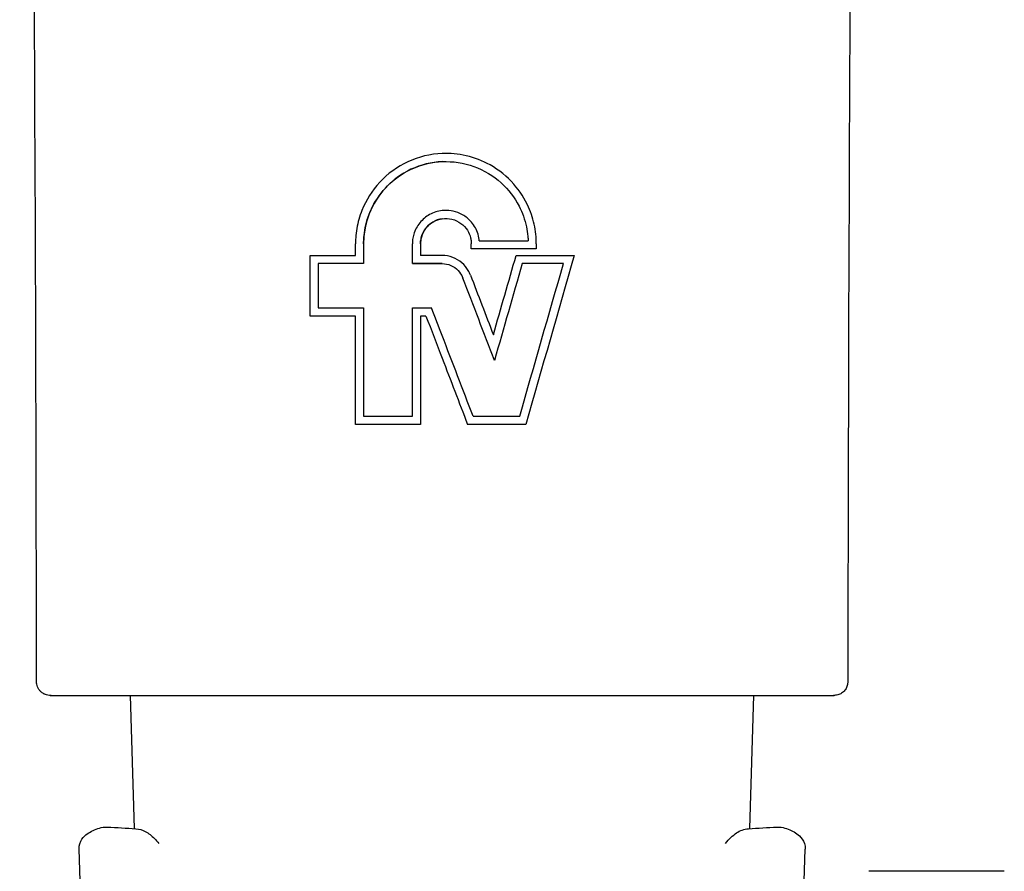
# Model space of a CAD drawing. Units: millimetres. Extents: x -289 to 681, y -872 to 798.
# Drawn here: x 322 to 359, y 255 to 287 of the extents above; entities that cross this region are included whole.
import ezdxf

# ---------------------------------------------------------------- set-up
doc = ezdxf.new("R2010")
doc.units = ezdxf.units.MM
doc.layers.add('Visible (ISO)', color=7, linetype='Continuous', lineweight=30)

msp = doc.modelspace()

# ---------------------------------------------------------------- linework, layer by layer
at = {"layer": 'Visible (ISO)'}
for p, q in [((341.044, 278.507), (341.044, 278.507)), ((334.971, 278.395), (334.971, 278.395)), ((337.071, 278.394), (337.071, 278.394)), ((338.946, 278.394), (338.946, 278.394)), ((333.296, 277.67), (333.296, 277.67)), ((340.826, 277.67), (340.826, 277.67)), ((342.348, 277.67), (342.348, 277.67)), ((338.635, 277.132), (338.635, 277.132)), ((334.671, 275.732), (334.671, 275.732)), ((337.071, 275.732), (337.071, 275.732)), ((337.272, 275.732), (337.272, 275.732)), ((339.801, 274.095), (339.801, 274.095)), ((338.807, 271.732), (338.807, 271.732)), ((340.957, 271.732), (340.957, 271.732)), ((326.518, 256.814), (326.37, 261.732)), ((349.223, 256.814), (349.37, 261.732)), ((324.518, 254.497), (324.468, 256.059)), ((351.223, 254.497), (351.273, 256.059)), ((358.62, 255.24), (353.62, 255.24))]:
    msp.add_line(p, q, dxfattribs=at)
for centre, major_axis, ratio, start_param, end_param in [((337.714, 262.231), (-14.815, 0), 0.00001, 6.282884, 6.283186), ((338.079, 262.229), (14.763, 0.003), 0.00001, 6.283102, 6.283302), ((337.714, 261.732), (-14.315, 0), 0.00001, 6.234834, 6.350264), ((337.693, 261.732), (-14.294, 0), 0.00001, 6.216043, 6.234903), ((338.079, 261.729), (14.263, 0.003), 0.00001, 6.216456, 6.290354), ((325.377, 256.361), (-0.16, 0.474), 0.964763, 6.282569, 6.283222), ((350.363, 256.361), (0.16, 0.474), 0.964763, 6.283177, 6.28383)]:
    msp.add_ellipse(centre, major_axis=major_axis, ratio=ratio, start_param=start_param, end_param=end_param, dxfattribs=at)
for points, knots in [([(322.899, 262.231), (322.867, 285.359), (322.727, 308.526), (322.379, 335.227), (322.33, 338.779), (322.276, 342.33)], [0, 0, 0, 0, 6.945723, 6.945723, 8.011267, 8.011267, 8.011267, 8.011267]), ([(337.871, 281.729), (337.433, 281.711), (337.003, 281.607), (336.213, 281.241), (335.859, 280.984), (335.283, 280.365), (335.06, 280.013), (334.821, 279.413), (334.758, 279.188), (334.699, 278.846), (334.686, 278.732), (334.673, 278.543), (334.671, 278.469), (334.671, 278.395)], [0.0000035, 0.0000035, 0.0000035, 0.0000035, 0.1314565, 0.1314565, 0.2617935, 0.2617935, 0.3858623, 0.3858623, 0.4557266, 0.4557266, 0.4901504, 0.4901504, 0.5124553, 0.5124553, 0.5124553, 0.5124553]), ([(341.346, 278.395), (341.346, 278.483), (341.342, 278.571), (341.325, 278.782), (341.309, 278.904), (341.238, 279.273), (341.162, 279.516), (340.922, 280.058), (340.737, 280.345), (340.265, 280.882), (339.97, 281.121), (339.365, 281.46), (339.067, 281.575), (338.467, 281.714), (338.169, 281.741), (337.871, 281.729)], [0.5418095, 0.5418095, 0.5418095, 0.5418095, 0.5683485, 0.5683485, 0.6051686, 0.6051686, 0.6812781, 0.6812781, 0.7832948, 0.7832948, 0.8966878, 0.8966878, 0.9920236, 0.9920236, 1.0815857, 1.0815857, 1.0815857, 1.0815857]), ([(337.871, 281.429), (337.472, 281.411), (337.081, 281.314), (336.362, 280.978), (336.041, 280.743), (335.519, 280.176), (335.317, 279.854), (335.104, 279.308), (335.048, 279.107), (334.996, 278.799), (334.984, 278.696), (334.973, 278.526), (334.971, 278.46), (334.971, 278.395)], [0.0000035, 0.0000035, 0.0000035, 0.0000035, 0.1198238, 0.1198238, 0.2382479, 0.2382479, 0.3515107, 0.3515107, 0.41406, 0.41406, 0.4452234, 0.4452234, 0.4650104, 0.4650104, 0.4650104, 0.4650104]), ([(334.971, 278.395), (334.971, 278.414), (334.971, 278.433), (334.973, 278.538), (334.978, 278.624), (335, 278.839), (335.022, 278.968), (335.117, 279.366), (335.218, 279.626), (335.508, 280.149), (335.707, 280.403), (336.199, 280.859), (336.496, 281.052), (337.152, 281.331), (337.508, 281.412), (337.871, 281.429)], [0.4660724, 0.4660724, 0.4660724, 0.4660724, 0.4718197, 0.4718197, 0.4975843, 0.4975843, 0.5368278, 0.5368278, 0.6202787, 0.6202787, 0.7165356, 0.7165356, 0.8220098, 0.8220098, 0.9307867, 0.9307867, 0.9307867, 0.9307867]), ([(337.871, 281.429), (338.268, 281.447), (338.666, 281.386), (339.414, 281.116), (339.758, 280.909), (340.319, 280.399), (340.541, 280.11), (340.832, 279.547), (340.923, 279.291), (341.004, 278.908), (341.022, 278.789), (341.038, 278.615), (341.042, 278.561), (341.044, 278.507)], [0.0000158, 0.0000158, 0.0000158, 0.0000158, 0.1195024, 0.1195024, 0.2390344, 0.2390344, 0.3477885, 0.3477885, 0.4292735, 0.4292735, 0.4652582, 0.4652582, 0.481547, 0.481547, 0.481547, 0.481547]), ([(337.871, 279.624), (337.708, 279.606), (337.551, 279.556), (337.269, 279.4), (337.147, 279.297), (336.945, 279.048), (336.869, 278.904), (336.804, 278.687), (336.79, 278.622), (336.776, 278.519), (336.773, 278.481), (336.771, 278.427), (336.771, 278.41), (336.771, 278.394)], [0.000004, 0.000004, 0.000004, 0.000004, 0.0490196, 0.0490196, 0.0966213, 0.0966213, 0.1450026, 0.1450026, 0.1647639, 0.1647639, 0.176255, 0.176255, 0.181097, 0.181097, 0.181097, 0.181097]), ([(339.241, 278.507), (339.237, 278.542), (339.233, 278.577), (339.21, 278.703), (339.184, 278.791), (339.084, 279.028), (338.99, 279.165), (338.77, 279.379), (338.653, 279.46), (338.42, 279.567), (338.31, 279.6), (338.089, 279.634), (337.979, 279.636), (337.871, 279.624)], [0.2202289, 0.2202289, 0.2202289, 0.2202289, 0.2308769, 0.2308769, 0.2584734, 0.2584734, 0.3079406, 0.3079406, 0.3504939, 0.3504939, 0.3847208, 0.3847208, 0.4175577, 0.4175577, 0.4175577, 0.4175577]), ([(337.871, 279.322), (337.748, 279.303), (337.631, 279.261), (337.422, 279.136), (337.333, 279.055), (337.188, 278.864), (337.134, 278.754), (337.091, 278.593), (337.082, 278.549), (337.074, 278.476), (337.072, 278.449), (337.071, 278.412), (337.071, 278.403), (337.071, 278.394)], [0.0000041, 0.0000041, 0.0000041, 0.0000041, 0.0371072, 0.0371072, 0.0729403, 0.0729403, 0.1092455, 0.1092455, 0.1228099, 0.1228099, 0.131181, 0.131181, 0.1338242, 0.1338242, 0.1338242, 0.1338242]), ([(337.071, 278.394), (337.071, 278.411), (337.071, 278.428), (337.074, 278.476), (337.077, 278.506), (337.09, 278.595), (337.105, 278.652), (337.166, 278.825), (337.231, 278.933), (337.387, 279.104), (337.471, 279.17), (337.66, 279.271), (337.763, 279.306), (337.871, 279.322)], [0.1339063, 0.1339063, 0.1339063, 0.1339063, 0.1389491, 0.1389491, 0.1482566, 0.1482566, 0.1657702, 0.1657702, 0.2033454, 0.2033454, 0.2351189, 0.2351189, 0.2676718, 0.2676718, 0.2676718, 0.2676718]), ([(337.871, 279.322), (337.991, 279.339), (338.114, 279.334), (338.351, 279.275), (338.464, 279.223), (338.657, 279.081), (338.738, 278.994), (338.855, 278.809), (338.895, 278.714), (338.929, 278.574), (338.936, 278.533), (338.943, 278.465), (338.945, 278.439), (338.946, 278.406), (338.946, 278.4), (338.946, 278.394)], [0.0000136, 0.0000136, 0.0000136, 0.0000136, 0.036502, 0.036502, 0.0734808, 0.0734808, 0.108514, 0.108514, 0.1392517, 0.1392517, 0.151679, 0.151679, 0.1597778, 0.1597778, 0.1615058, 0.1615058, 0.1615058, 0.1615058]), ([(338.916, 277.239), (338.892, 277.3), (338.864, 277.358), (338.769, 277.518), (338.69, 277.612), (338.499, 277.778), (338.385, 277.846), (338.137, 277.942), (338.004, 277.967), (337.871, 277.969)], [0.2193218, 0.2193218, 0.2193218, 0.2193218, 0.2387684, 0.2387684, 0.2751953, 0.2751953, 0.3148331, 0.3148331, 0.3549332, 0.3549332, 0.3549332, 0.3549332]), ([(337.871, 277.669), (337.981, 277.667), (338.091, 277.643), (338.291, 277.554), (338.381, 277.491), (338.528, 277.339), (338.585, 277.252), (338.629, 277.149), (338.632, 277.14), (338.635, 277.132)], [0.00001166, 0.00001166, 0.00001166, 0.00001166, 0.0332448, 0.0332448, 0.06584458, 0.06584458, 0.09673774, 0.09673774, 0.09946567, 0.09946567, 0.09946567, 0.09946567]), ([(323.432, 261.732), (323.42, 261.732), (323.412, 261.732), (323.404, 261.732), (323.402, 261.732), (323.4, 261.732), (323.399, 261.732), (323.398, 261.732), (323.399, 261.732), (323.397, 261.732), (323.397, 261.732), (323.396, 261.732), (323.396, 261.732), (323.394, 261.732), (323.394, 261.732), (323.393, 261.732), (323.393, 261.732), (323.391, 261.732), (323.39, 261.732), (323.384, 261.732), (323.379, 261.732), (323.336, 261.734), (323.298, 261.741), (323.224, 261.762), (323.188, 261.777), (323.12, 261.815), (323.089, 261.838), (323.032, 261.89), (323.007, 261.919), (322.963, 261.983), (322.945, 262.017), (322.91, 262.11), (322.899, 262.171), (322.899, 262.231)], [0, 0, 0, 0, 0.0505324, 0.0505324, 0.0749451, 0.0749451, 0.0867387, 0.0867387, 0.095584, 0.095584, 0.0963104, 0.0963104, 0.0970333, 0.0970333, 0.0972133, 0.0972133, 0.0973937, 0.0973937, 0.0977576, 0.0977576, 0.0992121, 0.0992121, 0.1107609, 0.1107609, 0.1223003, 0.1223003, 0.1338398, 0.1338398, 0.1453792, 0.1453792, 0.1569186, 0.1569186, 0.1750598, 0.1750598, 0.1750598, 0.1750598]), ([(352.843, 262.232), (352.843, 262.226), (352.843, 262.221), (352.842, 262.199), (352.84, 262.182), (352.832, 262.117), (352.818, 262.068), (352.775, 261.975), (352.744, 261.929), (352.672, 261.852), (352.629, 261.818), (352.535, 261.768), (352.484, 261.749), (352.406, 261.735), (352.38, 261.733), (352.351, 261.732), (352.349, 261.732), (352.347, 261.732), (352.346, 261.732), (352.346, 261.732), (352.345, 261.732), (352.345, 261.732), (352.345, 261.732), (352.344, 261.732), (352.344, 261.732), (352.344, 261.732), (352.344, 261.732), (352.343, 261.732), (352.343, 261.732), (352.343, 261.732), (352.343, 261.732), (352.342, 261.732), (352.342, 261.732), (352.34, 261.732), (352.336, 261.732), (352.326, 261.732), (352.319, 261.732), (352.311, 261.732)], [0, 0, 0, 0, 0.0016362, 0.0016362, 0.0065499, 0.0065499, 0.0214393, 0.0214393, 0.037407, 0.037407, 0.0533375, 0.0533375, 0.0692694, 0.0692694, 0.0771583, 0.0771583, 0.0777912, 0.0777912, 0.07792, 0.07792, 0.0780829, 0.0780829, 0.0782255, 0.0782255, 0.0784495, 0.0784495, 0.0789271, 0.0789271, 0.080358, 0.080358, 0.0846485, 0.0846485, 0.0975198, 0.0975198, 0.136137, 0.136137, 0.1729653, 0.1729653, 0.1729653, 0.1729653]), ([(323.431, 261.732), (323.495, 261.732), (323.652, 261.732), (323.899, 261.732), (324.153, 261.732), (324.503, 261.732), (324.943, 261.732), (325.334, 261.732), (325.796, 261.732), (326.319, 261.732), (326.78, 261.732), (327.288, 261.732), (327.839, 261.732), (328.328, 261.732), (328.851, 261.732), (329.401, 261.732), (329.893, 261.732), (330.408, 261.732), (330.94, 261.732), (331.418, 261.732), (331.911, 261.732), (332.415, 261.732), (332.869, 261.732), (333.332, 261.732), (333.801, 261.732), (334.224, 261.732), (334.652, 261.732), (335.084, 261.732), (335.473, 261.732), (335.865, 261.732), (336.259, 261.732), (336.615, 261.732), (336.972, 261.732), (337.33, 261.732), (337.51, 261.732), (337.69, 261.732), (337.871, 261.732)], [0, 0, 0, 0, 0.1307077, 0.1307077, 0.1307077, 0.2656395, 0.2656395, 0.2656395, 0.3853524, 0.3853524, 0.3853524, 0.490582, 0.490582, 0.490582, 0.5840798, 0.5840798, 0.5840798, 0.6676816, 0.6676816, 0.6676816, 0.7427643, 0.7427643, 0.7427643, 0.8102776, 0.8102776, 0.8102776, 0.8709943, 0.8709943, 0.8709943, 0.9256851, 0.9256851, 0.9256851, 0.9751308, 0.9751308, 0.9751308, 1, 1, 1, 1]), ([(337.871, 261.732), (338.051, 261.732), (338.231, 261.732), (338.411, 261.732), (338.769, 261.732), (339.126, 261.732), (339.482, 261.732), (339.876, 261.732), (340.268, 261.732), (340.657, 261.732), (341.089, 261.732), (341.517, 261.732), (341.94, 261.732), (342.41, 261.732), (342.872, 261.732), (343.326, 261.732), (343.83, 261.732), (344.323, 261.732), (344.801, 261.732), (345.333, 261.732), (345.848, 261.732), (346.34, 261.732), (346.89, 261.732), (347.413, 261.732), (347.902, 261.732), (348.453, 261.732), (348.961, 261.732), (349.422, 261.732), (349.945, 261.732), (350.407, 261.732), (350.798, 261.732), (351.238, 261.732), (351.588, 261.732), (351.843, 261.732), (352.089, 261.732), (352.246, 261.732), (352.31, 261.732)], [0, 0, 0, 0, 0.024866, 0.024866, 0.024866, 0.074311, 0.074311, 0.074311, 0.129001, 0.129001, 0.129001, 0.189716, 0.189716, 0.189716, 0.257229, 0.257229, 0.257229, 0.332311, 0.332311, 0.332311, 0.415912, 0.415912, 0.415912, 0.509409, 0.509409, 0.509409, 0.614638, 0.614638, 0.614638, 0.734351, 0.734351, 0.734351, 0.869286, 0.869286, 0.869286, 1, 1, 1, 1]), ([(324.468, 256.059), (324.463, 256.197), (324.512, 256.331), (324.635, 256.514), (324.704, 256.574), (324.908, 256.72), (325.049, 256.778), (325.217, 256.835)], [0, 0, 0, 0, 0.0880639, 0.0880639, 0.1732363, 0.1732363, 0.3468479, 0.3468479, 0.3468479, 0.3468479]), ([(326.563, 256.812), (326.69, 256.804), (326.808, 256.765), (327.035, 256.645), (327.144, 256.557), (327.303, 256.396), (327.357, 256.335), (327.41, 256.269)], [0, 0, 0, 0, 0.0620072, 0.0620072, 0.1373654, 0.1373654, 0.176715, 0.176715, 0.176715, 0.176715]), ([(348.331, 256.269), (348.458, 256.43), (348.591, 256.56), (348.866, 256.74), (349.013, 256.802), (349.178, 256.812)], [0.4070742, 0.4070742, 0.4070742, 0.4070742, 0.5030844, 0.5030844, 0.5835048, 0.5835048, 0.5835048, 0.5835048]), ([(350.524, 256.835), (350.689, 256.779), (350.827, 256.722), (351.03, 256.58), (351.1, 256.52), (351.226, 256.337), (351.278, 256.2), (351.273, 256.059)], [0, 0, 0, 0, 0.1701558, 0.1701558, 0.2568664, 0.2568664, 0.3468349, 0.3468349, 0.3468349, 0.3468349])]:
    msp.add_open_spline(points, degree=3, knots=knots, dxfattribs=at)
for points in [[(353.466, 342.33), (353.058, 315.629), (352.879, 288.907), (352.843, 262.232)], [(339.241, 278.507), (339.845, 278.507), (340.448, 278.507), (341.044, 278.507)], [(334.671, 277.97), (334.671, 278.111), (334.671, 278.253), (334.671, 278.395)], [(334.971, 278.395), (334.971, 278.153), (334.971, 277.911), (334.971, 277.669)], [(336.771, 277.669), (336.771, 277.911), (336.771, 278.153), (336.771, 278.394)], [(337.071, 278.394), (337.071, 278.253), (337.071, 278.111), (337.071, 277.969)], [(338.946, 278.207), (338.946, 278.269), (338.946, 278.332), (338.946, 278.394)], [(341.346, 278.207), (340.555, 278.207), (339.752, 278.207), (338.946, 278.207)], [(341.346, 278.207), (340.555, 278.207), (339.752, 278.207), (338.946, 278.207)], [(341.346, 278.395), (341.346, 278.332), (341.346, 278.27), (341.346, 278.207)], [(332.996, 275.732), (332.996, 276.478), (332.996, 277.224), (332.996, 277.97)], [(332.996, 277.97), (333.546, 277.97), (334.105, 277.97), (334.671, 277.97)], [(337.854, 277.969), (337.592, 277.969), (337.331, 277.969), (337.071, 277.969)], [(337.871, 277.969), (337.865, 277.969), (337.859, 277.969), (337.854, 277.969)], [(339.76, 275.04), (340.04, 276.016), (340.32, 276.994), (340.6, 277.969)], [(340.6, 277.969), (341.326, 277.97), (342.043, 277.97), (342.746, 277.97)], [(342.746, 277.97), (342.151, 275.897), (341.554, 273.812), (340.957, 271.732)], [(334.971, 277.67), (334.406, 277.67), (333.846, 277.67), (333.296, 277.67)], [(334.971, 277.669), (334.406, 277.67), (333.846, 277.67), (333.296, 277.67)], [(333.296, 277.67), (333.296, 277.124), (333.296, 276.578), (333.296, 276.032)], [(337.854, 277.669), (337.492, 277.669), (337.131, 277.669), (336.771, 277.669)], [(336.771, 277.669), (337.131, 277.669), (337.492, 277.669), (337.854, 277.669)], [(337.871, 277.669), (337.865, 277.669), (337.859, 277.669), (337.854, 277.669)], [(337.854, 277.669), (337.859, 277.669), (337.865, 277.669), (337.871, 277.669)], [(340.826, 277.67), (340.485, 276.479), (340.143, 275.287), (339.801, 274.095)], [(340.731, 272.032), (341.27, 273.912), (341.81, 275.795), (342.348, 277.67)], [(342.348, 277.67), (341.847, 277.67), (341.339, 277.67), (340.826, 277.67)], [(342.348, 277.67), (341.847, 277.67), (341.339, 277.67), (340.826, 277.67)], [(339.801, 274.095), (339.413, 275.107), (339.024, 276.12), (338.635, 277.132)], [(338.916, 277.239), (339.197, 276.506), (339.479, 275.773), (339.76, 275.04)], [(333.296, 276.032), (333.846, 276.032), (334.406, 276.032), (334.971, 276.032)], [(334.971, 276.032), (334.971, 274.699), (334.971, 273.365), (334.971, 272.032)], [(336.771, 272.032), (336.771, 273.365), (336.771, 274.698), (336.771, 276.032)], [(336.771, 276.032), (337.006, 276.032), (337.242, 276.032), (337.478, 276.032)], [(337.871, 275.008), (337.74, 275.35), (337.609, 275.691), (337.478, 276.032)], [(334.671, 275.732), (334.105, 275.732), (333.546, 275.732), (332.996, 275.732)], [(334.671, 275.732), (334.105, 275.732), (333.546, 275.732), (332.996, 275.732)], [(334.671, 271.732), (334.671, 273.065), (334.671, 274.399), (334.671, 275.732)], [(337.272, 275.732), (337.205, 275.732), (337.138, 275.732), (337.071, 275.732)], [(337.272, 275.732), (337.205, 275.732), (337.138, 275.732), (337.071, 275.732)], [(337.071, 275.732), (337.071, 274.398), (337.071, 273.065), (337.071, 271.732)], [(337.272, 275.732), (337.472, 275.209), (337.672, 274.689), (337.871, 274.171)], [(339.013, 272.032), (338.632, 273.025), (338.251, 274.018), (337.871, 275.008)], [(337.871, 274.171), (338.182, 273.359), (338.495, 272.546), (338.807, 271.732)], [(334.971, 272.032), (335.566, 272.032), (336.167, 272.032), (336.771, 272.032)], [(339.013, 272.032), (339.589, 272.032), (340.163, 272.032), (340.731, 272.032)], [(337.071, 271.732), (336.264, 271.732), (335.461, 271.732), (334.671, 271.732)], [(337.071, 271.732), (336.264, 271.732), (335.461, 271.732), (334.671, 271.732)], [(340.957, 271.732), (340.248, 271.732), (339.529, 271.732), (338.807, 271.732)], [(340.957, 271.732), (340.248, 271.732), (339.529, 271.732), (338.807, 271.732)], [(352.31, 261.732), (352.31, 261.732), (352.31, 261.732), (352.31, 261.732)], [(352.342, 261.732), (352.34, 261.732), (352.33, 261.732), (352.31, 261.732)], [(325.217, 256.835), (325.311, 256.866), (325.413, 256.879), (325.51, 256.873)], [(325.51, 256.873), (325.861, 256.853), (326.212, 256.832), (326.563, 256.812)], [(326.563, 256.812), (326.563, 256.812), (326.563, 256.812), (326.563, 256.812)], [(349.178, 256.812), (349.529, 256.832), (349.88, 256.853), (350.231, 256.873)], [(349.178, 256.812), (349.178, 256.812), (349.178, 256.812), (349.178, 256.812)], [(350.231, 256.873), (350.328, 256.879), (350.429, 256.866), (350.523, 256.835)]]:
    msp.add_open_spline(points, degree=3, dxfattribs=at)

doc.saveas('drawing.dxf')
